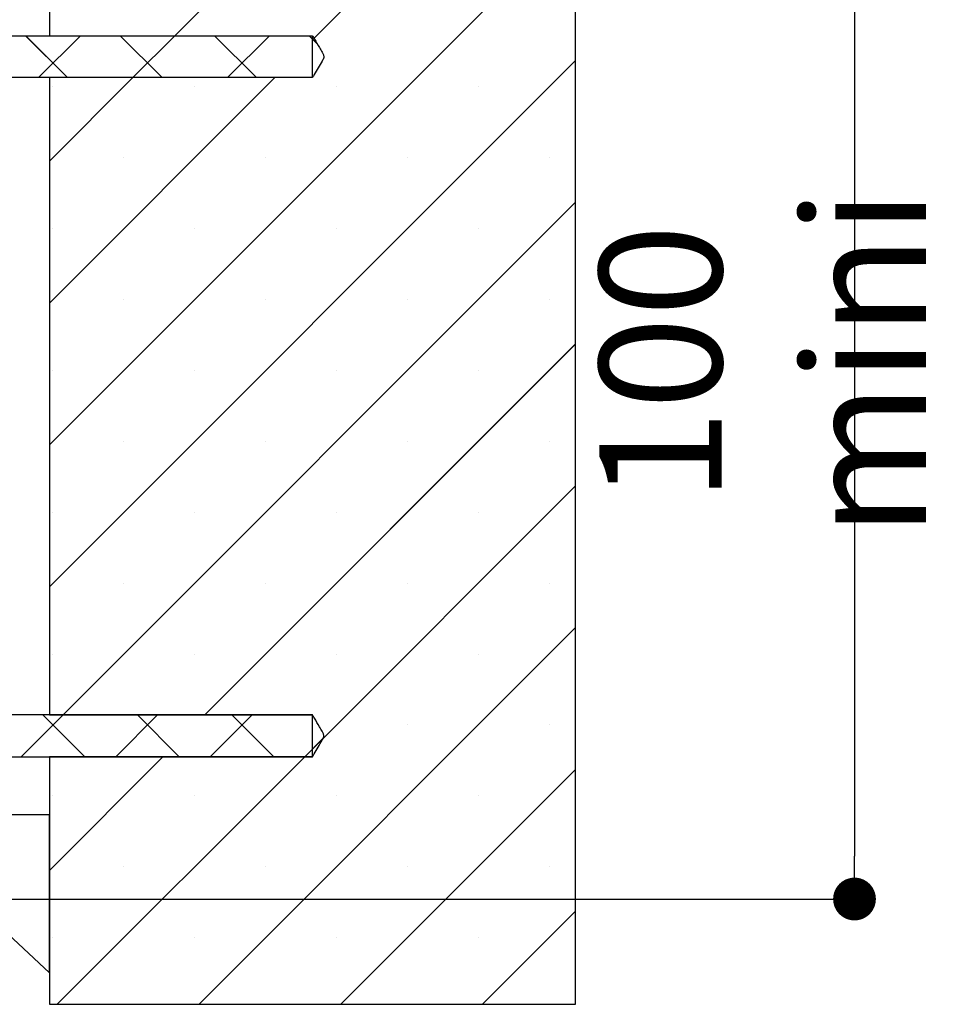
# Paper-space layout 'Feuille 1' of a CAD drawing. Extents: x 136 to 340, y -2 to 291.
# Drawn here: x 315 to 337, y 36 to 60 of the extents above; entities that cross this region are included whole.
import ezdxf

# ---------------------------------------------------------------- set-up
doc = ezdxf.new("R2010")
doc.units = 0
doc.header["$PDSIZE"] = -1
doc.linetypes.add('SLD-CONTINUE', pattern=[0])
doc.layers.get('0').update_dxf_attribs({"linetype": 'CONTINUOUS'})
doc.layers.get('Defpoints').update_dxf_attribs({"linetype": 'CONTINUOUS'})
doc.layers.add('FORMAT', color=7, linetype='SLD-CONTINUE')
doc.styles.add('SLDTEXTSTYLE0', font='TXT', dxfattribs={"width": 0.75})
doc.dimstyles.new('SLDDIMSTYLE0', dxfattribs={"dimtxt": 2.910417, "dimasz": 1.016, "dimexe": 0, "dimexo": 0.0625, "dimgap": 0.727604, "dimtad": 1, "dimlfac": 4, "dimrnd": 1e-09, "dimzin": 12, "dimdsep": 46, "dimtxsty": 'SLDTEXTSTYLE0', "dimblk1": 'DOT', "dimblk2": 'DOT', "dimsah": 1, "dimcen": 0.09, "dimadec": 0, "dimazin": 0, "dimtfac": 1, "dimtofl": 0, "dimtmove": 0, "dimatfit": 3, "dimldrblk": 'DOT', "dimfxl": 1, "dimtolj": 1, "dimtzin": 12, "dimarcsym": 0})

# ---------------------------------------------------------------- blocks, each defined once
blk = doc.blocks.new('_DOT')
at = {"color": 0, "linetype": 'ByBlock'}
blk.add_line((-0.5, 0), (-1, 0), dxfattribs=at)
at = {"color": 0, "linetype": 'ByBlock', "const_width": 0.5}
blk.add_lwpolyline([(-0.25, 0, 1), (0.25, 0, 1)], format="xyb", close=True, dxfattribs=at)
blk = doc.blocks.new('*D76')
at = {"layer": 'Defpoints', "color": 0}
for p in [(171.268, 64.01), (315.618, 63.655), (171.268, 42.033)]:
    blk.add_point(p, dxfattribs=at)
at = {"layer": 'FORMAT', "color": 0, "lineweight": -2}
for p, q in [((171.268, 42.095), (171.268, 64.01)), ((314.602, 64.01), (172.284, 64.01)), ((315.618, 63.718), (315.618, 64.01))]:
    blk.add_line(p, q, dxfattribs=at)
at = {"layer": 'FORMAT', "color": 0, "lineweight": -2, "xscale": 1.016, "yscale": 1.016, "zscale": 1.016, "rotation": 180}
blk.add_blockref('_DOT', (171.268, 64.01), dxfattribs=at)
at = {"layer": 'FORMAT', "color": 0, "lineweight": -2, "xscale": 1.016, "yscale": 1.016, "zscale": 1.016}
blk.add_blockref('_DOT', (315.618, 64.01), dxfattribs=at)
at = {"layer": 'FORMAT', "color": 0, "insert": (241.503, 66.193), "char_height": 2.91042, "attachment_point": 5, "style": 'SLDTEXTSTYLE0'}
blk.add_mtext('\\A1;Tableau (L+130) : 1050', dxfattribs=at)
blk = doc.blocks.new('*D77')
at = {"layer": 'Defpoints', "color": 0}
for p in [(313.743, 63.655), (313.743, 38.655), (334.746, 38.655)]:
    blk.add_point(p, dxfattribs=at)
at = {"layer": 'FORMAT', "color": 0, "lineweight": -2}
for p, q in [((313.805, 63.655), (334.746, 63.655)), ((334.746, 62.639), (334.746, 39.671)), ((313.805, 38.655), (334.746, 38.655))]:
    blk.add_line(p, q, dxfattribs=at)
at = {"layer": 'FORMAT', "color": 0, "lineweight": -2, "xscale": 1.016, "yscale": 1.016, "zscale": 1.016}
for p, rotation in [((334.746, 63.655), 90.00000000000027), ((334.746, 38.655), 270.0000000000002)]:
    blk.add_blockref('_DOT', p, dxfattribs=dict(at, rotation=rotation))
at = {"layer": 'FORMAT', "color": 0, "insert": (332.564, 51.378), "char_height": 2.91042, "attachment_point": 5, "rotation": 90, "style": 'SLDTEXTSTYLE0'}
blk.add_mtext('\\A1;100 mini', dxfattribs=at)
blk = doc.blocks.new('SW_HATCH_1')
at = {"color": 0, "linetype": 'SLD-CONTINUE'}
for p, q in [((17.133, 21.623), (12.63, 17.12)), ((20.5, 21.623), (15.899, 17.022)), ((22.149, 19.904), (9.649, 7.404)), ((9.086, 17.12), (10.081, 16.125)), ((10.385, 17.12), (9.39, 16.125)), ((11.331, 17.12), (12.326, 16.125)), ((12.63, 17.12), (11.635, 16.125)), ((13.576, 17.12), (14.571, 16.125)), ((14.875, 17.12), (13.88, 16.125)), ((15.821, 17.12), (16.014, 16.927)), ((22.149, 16.536), (9.649, 4.036)), ((11.635, 16.125), (9.649, 14.139)), ((15.002, 16.125), (9.649, 10.772)), ((9.735, 15.909), (9.735, 15.909)), ((13.103, 15.909), (13.103, 15.909)), ((16.47, 15.909), (16.47, 15.909)), ((19.838, 15.909), (19.838, 15.909)), ((11.419, 14.225), (11.419, 14.225)), ((14.787, 14.225), (14.787, 14.225)), ((18.154, 14.225), (18.154, 14.225)), ((21.522, 14.225), (21.522, 14.225)), ((22.149, 13.169), (9.976, 0.995)), ((9.735, 12.542), (9.735, 12.542)), ((13.103, 12.542), (13.103, 12.542)), ((16.47, 12.542), (16.47, 12.542)), ((19.838, 12.542), (19.838, 12.542)), ((11.419, 10.858), (11.419, 10.858)), ((14.787, 10.858), (14.787, 10.858)), ((18.154, 10.858), (18.154, 10.858)), ((21.522, 10.858), (21.522, 10.858)), ((22.149, 9.801), (13.343, 0.995)), ((9.735, 9.174), (9.735, 9.174)), ((13.103, 9.174), (13.103, 9.174)), ((16.47, 9.174), (16.47, 9.174)), ((19.838, 9.174), (19.838, 9.174)), ((11.419, 7.49), (11.419, 7.49)), ((14.787, 7.49), (14.787, 7.49)), ((18.154, 7.49), (18.154, 7.49)), ((21.522, 7.49), (21.522, 7.49)), ((22.149, 6.434), (15.899, 0.184)), ((9.735, 5.806), (9.735, 5.806)), ((13.103, 5.806), (13.103, 5.806)), ((16.47, 5.806), (16.47, 5.806)), ((19.838, 5.806), (19.838, 5.806)), ((11.419, 4.123), (11.419, 4.123)), ((14.787, 4.123), (14.787, 4.123)), ((18.154, 4.123), (18.154, 4.123)), ((21.522, 4.123), (21.522, 4.123)), ((22.149, 3.066), (13.206, -5.877)), ((9.735, 2.439), (9.735, 2.439)), ((13.103, 2.439), (13.103, 2.439)), ((16.47, 2.439), (16.47, 2.439)), ((19.838, 2.439), (19.838, 2.439)), ((9.976, 0.995), (8.98, 0)), ((9.495, 0.995), (10.49, 0)), ((12.221, 0.995), (11.225, 0)), ((11.74, 0.995), (12.735, 0)), ((14.466, 0.995), (13.47, 0)), ((13.985, 0.995), (14.98, 0)), ((18.154, 0.755), (18.154, 0.755)), ((21.522, 0.755), (21.522, 0.755)), ((16.147, 0.432), (15.715, 0)), ((12.348, 0), (9.649, -2.699)), ((15.715, 0), (9.838, -5.877)), ((22.149, -0.302), (16.573, -5.877)), ((9.735, -0.929), (9.735, -0.929)), ((13.103, -0.929), (13.103, -0.929)), ((16.47, -0.929), (16.47, -0.929)), ((19.838, -0.929), (19.838, -0.929)), ((11.419, -2.613), (11.419, -2.613)), ((14.787, -2.613), (14.787, -2.613)), ((18.154, -2.613), (18.154, -2.613)), ((21.522, -2.613), (21.522, -2.613)), ((22.149, -3.669), (19.941, -5.877)), ((9.735, -4.296), (9.735, -4.296)), ((13.103, -4.296), (13.103, -4.296)), ((16.47, -4.296), (16.47, -4.296)), ((19.838, -4.296), (19.838, -4.296))]:
    blk.add_line(p, q, dxfattribs=at)

psp = doc.layouts.new('Feuille 1')

# ---------------------------------------------------------------- linework, layer by layer
at = {"color": 7, "linetype": 'SLD-CONTINUE'}
for p, q in [((315.61771, 63.65517), (315.61771, 59.1528)), ((323.10118, 63.65517), (318.59881, 59.1528)), ((323.10118, 63.65517), (318.59881, 59.1528)), ((323.10118, 63.65517), (318.59881, 59.1528)), ((326.46876, 63.65517), (321.86772, 59.05412)), ((326.46876, 63.65517), (321.86772, 59.05412)), ((326.46876, 63.65517), (321.86772, 59.05412)), ((328.11771, 36.15517), (328.11771, 63.65517)), ((328.11771, 61.93652), (315.61771, 49.43652)), ((328.11771, 61.93652), (315.61771, 49.43652)), ((328.11771, 61.93652), (315.61771, 49.43652)), ((300.99272, 59.1528), (321.86772, 59.1528)), ((315.05419, 59.1528), (316.04944, 58.15754)), ((315.05419, 59.1528), (316.04944, 58.15754)), ((315.05419, 59.1528), (316.04944, 58.15754)), ((316.35374, 59.1528), (315.35849, 58.15754)), ((316.35374, 59.1528), (315.35849, 58.15754)), ((316.35374, 59.1528), (315.35849, 58.15754)), ((315.61771, 59.1528), (321.86772, 59.1528)), ((317.29925, 59.1528), (318.29451, 58.15754)), ((317.29925, 59.1528), (318.29451, 58.15754)), ((317.29925, 59.1528), (318.29451, 58.15754)), ((318.59881, 59.1528), (317.60354, 58.15754)), ((318.59881, 59.1528), (317.60354, 58.15754)), ((318.59881, 59.1528), (317.60354, 58.15754)), ((319.54431, 59.1528), (320.53956, 58.15754)), ((319.54431, 59.1528), (320.53956, 58.15754)), ((319.54431, 59.1528), (320.53956, 58.15754)), ((320.84386, 59.1528), (319.84861, 58.15754)), ((320.84386, 59.1528), (319.84861, 58.15754)), ((320.84386, 59.1528), (319.84861, 58.15754)), ((321.78938, 59.1528), (321.98275, 58.95942)), ((321.78938, 59.1528), (321.98275, 58.95942)), ((321.78938, 59.1528), (321.98275, 58.95942)), ((321.86772, 58.15754), (321.86772, 59.1528)), ((328.11771, 58.56893), (315.61771, 46.06892)), ((328.11771, 58.56893), (315.61771, 46.06892)), ((328.11771, 58.56893), (315.61771, 46.06892)), ((321.86772, 58.15754), (300.99272, 58.15754)), ((317.60354, 58.15754), (315.61771, 56.17171)), ((320.97114, 58.15754), (315.61771, 52.80412)), ((317.60354, 58.15754), (315.61771, 56.17171)), ((320.97114, 58.15754), (315.61771, 52.80412)), ((321.86772, 58.15754), (315.61771, 58.15754)), ((315.61771, 58.15754), (315.61771, 43.0278)), ((317.60354, 58.15754), (315.61771, 56.17171)), ((320.97114, 58.15754), (315.61771, 52.80412)), ((328.11771, 55.20133), (315.94418, 43.0278)), ((328.11771, 55.20133), (315.94418, 43.0278)), ((328.11771, 55.20133), (315.94418, 43.0278)), ((328.11771, 51.83373), (319.31178, 43.0278)), ((328.11771, 51.83373), (319.31178, 43.0278)), ((328.11771, 51.83373), (319.31178, 43.0278)), ((328.11771, 48.46614), (321.86772, 42.21614)), ((328.11771, 48.46614), (321.86772, 42.21614)), ((328.11771, 48.46614), (321.86772, 42.21614)), ((328.11771, 45.09854), (319.17435, 36.15517)), ((328.11771, 45.09854), (319.17435, 36.15517)), ((328.11771, 45.09854), (319.17435, 36.15517)), ((321.86772, 43.0278), (300.99272, 43.0278)), ((315.94418, 43.0278), (314.94893, 42.03254)), ((315.94418, 43.0278), (314.94893, 42.03254)), ((315.94418, 43.0278), (314.94893, 42.03254)), ((315.46374, 43.0278), (316.45898, 42.03254)), ((315.46374, 43.0278), (316.45898, 42.03254)), ((315.46374, 43.0278), (316.45898, 42.03254)), ((315.61771, 43.0278), (321.86772, 43.0278)), ((318.18925, 43.0278), (317.194, 42.03254)), ((318.18925, 43.0278), (317.194, 42.03254)), ((318.18925, 43.0278), (317.194, 42.03254)), ((317.7088, 43.0278), (318.70405, 42.03254)), ((317.7088, 43.0278), (318.70405, 42.03254)), ((317.7088, 43.0278), (318.70405, 42.03254)), ((320.43432, 43.0278), (319.43905, 42.03254)), ((320.43432, 43.0278), (319.43905, 42.03254)), ((320.43432, 43.0278), (319.43905, 42.03254)), ((319.95387, 43.0278), (320.94912, 42.03254)), ((319.95387, 43.0278), (320.94912, 42.03254)), ((319.95387, 43.0278), (320.94912, 42.03254)), ((321.86772, 42.03254), (321.86772, 43.0278)), ((322.11599, 42.46441), (321.68412, 42.03254)), ((322.11599, 42.46441), (321.68412, 42.03254)), ((322.11599, 42.46441), (321.68412, 42.03254)), ((300.99272, 42.03254), (321.86772, 42.03254)), ((318.31653, 42.03254), (315.61771, 39.33373)), ((318.31653, 42.03254), (315.61771, 39.33373)), ((321.86772, 42.03254), (315.61771, 42.03254)), ((315.61771, 42.03254), (315.61771, 36.15517)), ((318.31653, 42.03254), (315.61771, 39.33373)), ((321.68412, 42.03254), (315.80674, 36.15517)), ((321.68412, 42.03254), (315.80674, 36.15517)), ((321.68412, 42.03254), (315.80674, 36.15517)), ((328.11771, 41.73094), (322.54194, 36.15517)), ((328.11771, 41.73094), (322.54194, 36.15517)), ((328.11771, 41.73094), (322.54194, 36.15517)), ((315.61771, 40.65517), (314.36771, 40.65517)), ((315.61771, 36.90517), (315.61771, 40.65517)), ((313.74271, 38.65517), (315.61771, 36.90517)), ((328.11771, 38.36335), (325.90954, 36.15517)), ((328.11771, 38.36335), (325.90954, 36.15517)), ((328.11771, 38.36335), (325.90954, 36.15517)), ((315.61771, 36.15517), (328.11771, 36.15517))]:
    psp.add_line(p, q, dxfattribs=at)
for points, knots in [([(321.86772, 59.1528), (321.88313, 59.12701), (321.93931, 59.03299), (322.01652, 58.90341), (322.08853, 58.77968), (322.12415, 58.71269), (322.14015, 58.6698), (322.13651, 58.61423), (322.05017, 58.46865), (321.96024, 58.31199), (321.88221, 58.18173), (321.86772, 58.15754)], [0, 0, 0, 0, 0.07923825, 0.2888464, 0.3980707, 0.45631169, 0.48959829, 0.51677394, 0.59989702, 0.92570096, 1, 1, 1, 1]), ([(321.86772, 42.03254), (321.88221, 42.05673), (321.96024, 42.18699), (322.05017, 42.34365), (322.13651, 42.48923), (322.14015, 42.5448), (322.12415, 42.58769), (322.08853, 42.65468), (322.01653, 42.77841), (321.93931, 42.90799), (321.88313, 43.00201), (321.86772, 43.0278)], [0, 0, 0, 0, 0.07429881, 0.40010247, 0.48322631, 0.51040223, 0.54368827, 0.60192898, 0.71115443, 0.92076177, 1, 1, 1, 1])]:
    psp.add_open_spline(points, degree=3, knots=knots, dxfattribs=at)

# ---------------------------------------------------------------- block references
psp.add_blockref('SW_HATCH_1', (305.96867, 42.03254), dxfattribs=at)

# ---------------------------------------------------------------- dimensions: what is measured, and where the dimension line sits
at = {"layer": 'FORMAT'}
dim = psp.add_linear_dim(base=(171.26789, 64.00985), p1=(315.61771, 63.65517), p2=(171.26789, 42.03254), text='Tableau (L+130) : 1050', dimstyle='SLDDIMSTYLE0', dxfattribs=at)
dim.commit()
dim.dimension.update_dxf_attribs({"geometry": '*D76', "text_midpoint": (241.50306, 64.00985), "dimtype": 160})
dim = psp.add_linear_dim(base=(334.74632, 38.65517), p1=(313.74271, 63.65517), p2=(313.74271, 38.65517), angle=90, text='<> mini', dimstyle='SLDDIMSTYLE0', dxfattribs=at)
dim.commit()
dim.dimension.update_dxf_attribs({"geometry": '*D77', "text_midpoint": (334.74632, 51.37822), "dimtype": 160})

doc.saveas('drawing.dxf')
